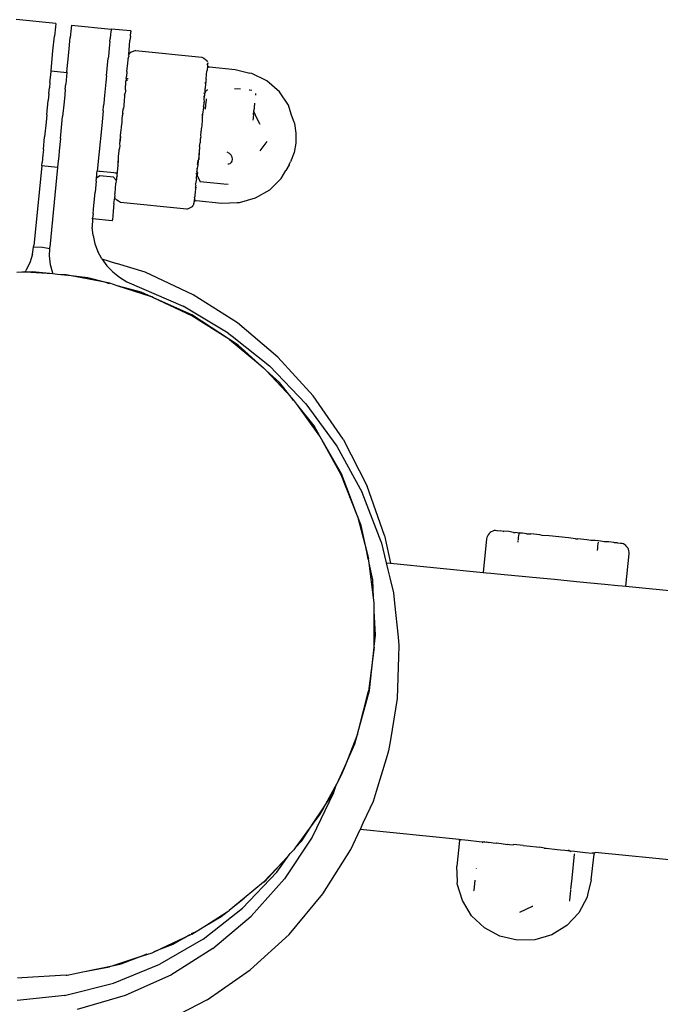
# Model space of a CAD drawing. Units: metres. Extents: x -6.4 to 6.4, y -7.1 to 7.6.
# Drawn here: x -4.1 to -4.1, y 0.1 to 0.2 of the extents above; entities that cross this region are included whole.
import ezdxf

# ---------------------------------------------------------------- set-up
doc = ezdxf.new("R2010")
doc.units = ezdxf.units.M

msp = doc.modelspace()

# ---------------------------------------------------------------- linework, layer by layer
for p, q in [((-4.13938, 0.21768), (-4.14436, 0.21817)), ((-4.13942, 0.21728), (-4.13953, 0.21611)), ((-4.13938, 0.21768), (-4.13942, 0.21728)), ((-4.13742, 0.21708), (-4.13754, 0.21591)), ((-4.13738, 0.21748), (-4.13742, 0.21708)), ((-4.13738, 0.21748), (-4.1324, 0.21699)), ((-4.13972, 0.21423), (-4.13953, 0.21611)), ((-4.13772, 0.21404), (-4.13754, 0.21591)), ((-4.13246, 0.21634), (-4.13252, 0.21578)), ((-4.13244, 0.21659), (-4.13246, 0.21634)), ((-4.13241, 0.21689), (-4.13244, 0.21659)), ((-4.1324, 0.21699), (-4.13241, 0.21689)), ((-4.12991, 0.21675), (-4.1324, 0.21699)), ((-4.12997, 0.2161), (-4.13003, 0.21554)), ((-4.12997, 0.2161), (-4.12992, 0.21663)), ((-4.12991, 0.21675), (-4.12992, 0.21663)), ((-4.13255, 0.21542), (-4.13264, 0.21457)), ((-4.13255, 0.21542), (-4.13252, 0.21578)), ((-4.13014, 0.21434), (-4.13003, 0.21554)), ((-4.13996, 0.21177), (-4.13972, 0.21423)), ((-4.13796, 0.21158), (-4.13772, 0.21404)), ((-4.13274, 0.21355), (-4.13276, 0.21334)), ((-4.13264, 0.21457), (-4.13274, 0.21355)), ((-4.13025, 0.21324), (-4.13019, 0.21354)), ((-4.13021, 0.21368), (-4.1302, 0.21373)), ((-4.13021, 0.21368), (-4.13019, 0.21354)), ((-4.13018, 0.21376), (-4.1302, 0.21373)), ((-4.13016, 0.21381), (-4.13018, 0.21376)), ((-4.13016, 0.21381), (-4.13014, 0.21434)), ((-4.13004, 0.21394), (-4.13016, 0.21381)), ((-4.12986, 0.21406), (-4.13004, 0.21394)), ((-4.12962, 0.21417), (-4.12986, 0.21406)), ((-4.12934, 0.21428), (-4.12962, 0.21417)), ((-4.12934, 0.21428), (-4.12097, 0.21346)), ((-4.12097, 0.21346), (-4.12071, 0.2133)), ((-4.13298, 0.21109), (-4.13276, 0.21334)), ((-4.13041, 0.21166), (-4.13031, 0.21267)), ((-4.13031, 0.21267), (-4.13026, 0.2131)), ((-4.13026, 0.2131), (-4.13025, 0.21324)), ((-4.12071, 0.2133), (-4.1205, 0.21314)), ((-4.1205, 0.21314), (-4.12035, 0.21299)), ((-4.12035, 0.21299), (-4.12026, 0.21284)), ((-4.12028, 0.21226), (-4.12032, 0.21187)), ((-4.12024, 0.2127), (-4.12029, 0.21257)), ((-4.12026, 0.2125), (-4.12029, 0.21257)), ((-4.12024, 0.21233), (-4.12028, 0.21229)), ((-4.12028, 0.21229), (-4.12028, 0.21226)), ((-4.12026, 0.2125), (-4.12027, 0.21241)), ((-4.12027, 0.21241), (-4.12024, 0.21233)), ((-4.12023, 0.21275), (-4.12024, 0.2127)), ((-4.12024, 0.21233), (-4.12021, 0.21228)), ((-4.12021, 0.21228), (-4.12016, 0.21223)), ((-4.12016, 0.21223), (-4.1201, 0.2122)), ((-4.1201, 0.2122), (-4.12003, 0.21223)), ((-4.12003, 0.21223), (-4.11679, 0.21191)), ((-4.14011, 0.21026), (-4.14001, 0.21124)), ((-4.14001, 0.21124), (-4.13997, 0.21168)), ((-4.13997, 0.21168), (-4.13996, 0.21177)), ((-4.13797, 0.21148), (-4.13997, 0.21168)), ((-4.13802, 0.21104), (-4.13811, 0.21006)), ((-4.13797, 0.21148), (-4.13802, 0.21104)), ((-4.13796, 0.21158), (-4.13797, 0.21148)), ((-4.13298, 0.21109), (-4.13306, 0.21028)), ((-4.1305, 0.21075), (-4.13047, 0.21097)), ((-4.13047, 0.21097), (-4.13043, 0.21109)), ((-4.13041, 0.21166), (-4.13044, 0.21136)), ((-4.13044, 0.21129), (-4.13044, 0.21136)), ((-4.13043, 0.21109), (-4.13044, 0.21129)), ((-4.12043, 0.21068), (-4.12038, 0.21125)), ((-4.12038, 0.21125), (-4.12034, 0.2117)), ((-4.12034, 0.2117), (-4.1203, 0.21175)), ((-4.12032, 0.21187), (-4.12032, 0.21181)), ((-4.12032, 0.21181), (-4.1203, 0.21175)), ((-4.11679, 0.21191), (-4.11492, 0.21145)), ((-4.1147, 0.2114), (-4.11492, 0.21145)), ((-4.1128, 0.21045), (-4.1147, 0.2114)), ((-4.14011, 0.21026), (-4.14017, 0.20959)), ((-4.13818, 0.2094), (-4.13811, 0.21006)), ((-4.13306, 0.21028), (-4.13326, 0.2082)), ((-4.13055, 0.20993), (-4.13058, 0.20988)), ((-4.13058, 0.20932), (-4.13058, 0.20988)), ((-4.13057, 0.21003), (-4.13054, 0.21025)), ((-4.13055, 0.20993), (-4.13057, 0.21003)), ((-4.13054, 0.21031), (-4.13053, 0.21042)), ((-4.13054, 0.21025), (-4.13054, 0.21031)), ((-4.1305, 0.21075), (-4.13053, 0.21042)), ((-4.1305, 0.21075), (-4.13047, 0.21074)), ((-4.13032, 0.21048), (-4.13047, 0.21074)), ((-4.13025, 0.21072), (-4.13047, 0.21074)), ((-4.12053, 0.21012), (-4.12055, 0.20948)), ((-4.12047, 0.21031), (-4.12053, 0.21028)), ((-4.12047, 0.21031), (-4.12053, 0.21012)), ((-4.12053, 0.21012), (-4.12053, 0.21028)), ((-4.12046, 0.21045), (-4.12047, 0.21031)), ((-4.12044, 0.21064), (-4.12046, 0.21045)), ((-4.12044, 0.21064), (-4.12043, 0.21068)), ((-4.11122, 0.20908), (-4.1128, 0.21045)), ((-4.14024, 0.20888), (-4.14033, 0.208)), ((-4.14024, 0.20888), (-4.14017, 0.20959)), ((-4.13825, 0.20869), (-4.13833, 0.2078)), ((-4.13818, 0.2094), (-4.13825, 0.20869)), ((-4.1307, 0.20867), (-4.13078, 0.2078)), ((-4.1307, 0.20867), (-4.13065, 0.20889)), ((-4.13061, 0.20918), (-4.13065, 0.20889)), ((-4.13058, 0.20932), (-4.13061, 0.20918)), ((-4.12066, 0.20888), (-4.12072, 0.20889)), ((-4.1207, 0.20851), (-4.12061, 0.20863)), ((-4.12069, 0.20844), (-4.1207, 0.20851)), ((-4.12069, 0.20844), (-4.12066, 0.20837)), ((-4.12066, 0.20888), (-4.12061, 0.20888)), ((-4.1206, 0.20896), (-4.12062, 0.20892)), ((-4.12062, 0.20892), (-4.12061, 0.20888)), ((-4.12061, 0.20863), (-4.12061, 0.20888)), ((-4.1206, 0.20896), (-4.12057, 0.20902)), ((-4.12058, 0.20908), (-4.12057, 0.20928)), ((-4.12058, 0.20908), (-4.12056, 0.20904)), ((-4.12057, 0.20928), (-4.12055, 0.20948)), ((-4.12056, 0.20904), (-4.12057, 0.20902)), ((-4.12057, 0.20902), (-4.12053, 0.20901)), ((-4.12053, 0.20901), (-4.12052, 0.20908)), ((-4.12052, 0.20908), (-4.12046, 0.20916)), ((-4.12046, 0.20916), (-4.12039, 0.20926)), ((-4.12039, 0.20926), (-4.12032, 0.20928)), ((-4.12031, 0.20937), (-4.12032, 0.20928)), ((-4.11613, 0.2094), (-4.11686, 0.20947)), ((-4.11497, 0.20929), (-4.11504, 0.20929)), ((-4.11467, 0.20926), (-4.11497, 0.20929)), ((-4.11423, 0.20877), (-4.11424, 0.20865)), ((-4.11422, 0.20887), (-4.11423, 0.20877)), ((-4.11008, 0.20739), (-4.11122, 0.20908)), ((-4.14051, 0.20618), (-4.14033, 0.208)), ((-4.13833, 0.2078), (-4.13851, 0.20598)), ((-4.13341, 0.2067), (-4.13335, 0.20727)), ((-4.13328, 0.20805), (-4.13335, 0.20731)), ((-4.13335, 0.20727), (-4.13335, 0.20731)), ((-4.13326, 0.2082), (-4.13328, 0.20805)), ((-4.1308, 0.20724), (-4.13086, 0.20707)), ((-4.13079, 0.20752), (-4.1308, 0.20724)), ((-4.13078, 0.2078), (-4.13079, 0.20752)), ((-4.12078, 0.20717), (-4.12077, 0.20723)), ((-4.12078, 0.20717), (-4.12078, 0.20714)), ((-4.12073, 0.20768), (-4.12077, 0.20723)), ((-4.12074, 0.20771), (-4.1207, 0.20776)), ((-4.12073, 0.20768), (-4.12074, 0.20771)), ((-4.12072, 0.20834), (-4.12066, 0.20837)), ((-4.12072, 0.20834), (-4.12071, 0.20821)), ((-4.12071, 0.20821), (-4.1207, 0.20776)), ((-4.1205, 0.20742), (-4.12053, 0.20714)), ((-4.12044, 0.20804), (-4.1205, 0.20742)), ((-4.12043, 0.2082), (-4.12044, 0.20804)), ((-4.11434, 0.20766), (-4.11439, 0.20711)), ((-4.10972, 0.20628), (-4.11008, 0.20739)), ((-4.14051, 0.20618), (-4.1406, 0.20524)), ((-4.1386, 0.20504), (-4.13851, 0.20598)), ((-4.13341, 0.2067), (-4.13359, 0.20483)), ((-4.13099, 0.20574), (-4.13096, 0.20598)), ((-4.13096, 0.20598), (-4.13092, 0.20641)), ((-4.13096, 0.20598), (-4.13092, 0.20617)), ((-4.13092, 0.20645), (-4.13087, 0.20689)), ((-4.13092, 0.20641), (-4.13092, 0.20645)), ((-4.1309, 0.20638), (-4.13092, 0.20641)), ((-4.13092, 0.20617), (-4.1309, 0.20638)), ((-4.13086, 0.20702), (-4.13087, 0.20689)), ((-4.13086, 0.20702), (-4.13086, 0.20707)), ((-4.1209, 0.20627), (-4.12092, 0.20589)), ((-4.12091, 0.20584), (-4.1209, 0.20591)), ((-4.12077, 0.20711), (-4.1209, 0.20627)), ((-4.1209, 0.20591), (-4.1209, 0.20627)), ((-4.12078, 0.20714), (-4.12077, 0.20711)), ((-4.12054, 0.20702), (-4.12056, 0.20689)), ((-4.12054, 0.20702), (-4.12053, 0.20714)), ((-4.11448, 0.20618), (-4.11452, 0.20586)), ((-4.11448, 0.20618), (-4.11446, 0.20643)), ((-4.11444, 0.2066), (-4.11446, 0.20643)), ((-4.11444, 0.2066), (-4.11441, 0.2069)), ((-4.11422, 0.20614), (-4.11444, 0.2066)), ((-4.11439, 0.20711), (-4.11441, 0.2069)), ((-4.11418, 0.20607), (-4.11422, 0.20614)), ((-4.11371, 0.2051), (-4.11418, 0.20607)), ((-4.10944, 0.20548), (-4.10972, 0.20628)), ((-4.1406, 0.20524), (-4.14078, 0.20342)), ((-4.13878, 0.20322), (-4.1386, 0.20504)), ((-4.13359, 0.20483), (-4.13395, 0.20114)), ((-4.1311, 0.20458), (-4.13109, 0.20467)), ((-4.13109, 0.20467), (-4.13103, 0.20525)), ((-4.13103, 0.20525), (-4.13099, 0.20574)), ((-4.12097, 0.20492), (-4.12104, 0.20448)), ((-4.12095, 0.20543), (-4.12097, 0.20492)), ((-4.12093, 0.20577), (-4.12095, 0.20543)), ((-4.12091, 0.20584), (-4.12093, 0.20577)), ((-4.12092, 0.20589), (-4.12091, 0.20584)), ((-4.11453, 0.20575), (-4.11455, 0.20549)), ((-4.11452, 0.20586), (-4.11453, 0.20575)), ((-4.11366, 0.20506), (-4.11371, 0.2051)), ((-4.11367, 0.20502), (-4.11366, 0.20506)), ((-4.11363, 0.205), (-4.11367, 0.20502)), ((-4.10944, 0.20543), (-4.10944, 0.20548)), ((-4.10944, 0.20543), (-4.10932, 0.20509)), ((-4.10932, 0.20509), (-4.10913, 0.20387)), ((-4.13128, 0.20271), (-4.1312, 0.20359)), ((-4.1312, 0.20359), (-4.13113, 0.20431)), ((-4.13119, 0.20338), (-4.1312, 0.20359)), ((-4.13113, 0.20431), (-4.1311, 0.20454)), ((-4.1311, 0.20454), (-4.1311, 0.20458)), ((-4.12109, 0.20405), (-4.12113, 0.20356)), ((-4.12113, 0.20356), (-4.12112, 0.20339)), ((-4.12109, 0.20405), (-4.12104, 0.20421)), ((-4.12104, 0.20421), (-4.12104, 0.20448)), ((-4.10913, 0.20387), (-4.10915, 0.20263)), ((-4.14093, 0.20182), (-4.14078, 0.20342)), ((-4.13878, 0.20322), (-4.13894, 0.20163)), ((-4.13132, 0.20204), (-4.13128, 0.20233)), ((-4.1313, 0.20255), (-4.13129, 0.20268)), ((-4.1313, 0.20249), (-4.1313, 0.20255)), ((-4.13128, 0.20233), (-4.1313, 0.20249)), ((-4.13129, 0.20268), (-4.13128, 0.20271)), ((-4.13128, 0.20271), (-4.13119, 0.20338)), ((-4.12127, 0.20218), (-4.12119, 0.20267)), ((-4.12118, 0.20311), (-4.12119, 0.20267)), ((-4.12112, 0.20339), (-4.12118, 0.20311)), ((-4.11281, 0.20282), (-4.11367, 0.20163)), ((-4.10915, 0.20263), (-4.10937, 0.20142)), ((-4.141, 0.20116), (-4.14109, 0.20018)), ((-4.14093, 0.20182), (-4.141, 0.20116)), ((-4.139, 0.20096), (-4.1391, 0.19999)), ((-4.13894, 0.20163), (-4.139, 0.20096)), ((-4.13395, 0.20114), (-4.13416, 0.19907)), ((-4.13146, 0.20089), (-4.13142, 0.20136)), ((-4.13142, 0.20136), (-4.1314, 0.20156)), ((-4.1314, 0.20156), (-4.13138, 0.20177)), ((-4.13138, 0.20177), (-4.13132, 0.20204)), ((-4.12132, 0.2017), (-4.1214, 0.20051)), ((-4.12132, 0.2017), (-4.12138, 0.20053)), ((-4.12132, 0.2017), (-4.12136, 0.20052)), ((-4.12131, 0.20176), (-4.12132, 0.2017)), ((-4.12127, 0.20181), (-4.12131, 0.20176)), ((-4.12127, 0.20218), (-4.12127, 0.20181)), ((-4.11751, 0.20132), (-4.11781, 0.20149)), ((-4.11729, 0.20109), (-4.11751, 0.20132)), ((-4.11717, 0.20083), (-4.11729, 0.20109)), ((-4.10937, 0.20142), (-4.1098, 0.20025)), ((-4.14114, 0.19975), (-4.14212, 0.18971)), ((-4.14114, 0.19975), (-4.14109, 0.20018)), ((-4.13914, 0.19955), (-4.14114, 0.19975)), ((-4.1391, 0.19999), (-4.13914, 0.19955)), ((-4.13157, 0.19984), (-4.13165, 0.19897)), ((-4.13157, 0.19984), (-4.13153, 0.19991)), ((-4.13153, 0.20023), (-4.13149, 0.20065)), ((-4.1315, 0.20015), (-4.13153, 0.20023)), ((-4.13153, 0.19991), (-4.1315, 0.20015)), ((-4.1315, 0.20015), (-4.13148, 0.20023)), ((-4.13149, 0.20065), (-4.13146, 0.20089)), ((-4.13148, 0.20023), (-4.13149, 0.20065)), ((-4.12147, 0.19983), (-4.12158, 0.19947)), ((-4.12154, 0.19994), (-4.12145, 0.20038)), ((-4.12154, 0.19994), (-4.12149, 0.19986)), ((-4.12145, 0.20038), (-4.12149, 0.19994)), ((-4.12149, 0.19994), (-4.12149, 0.19986)), ((-4.12149, 0.19986), (-4.12147, 0.19983)), ((-4.12145, 0.20038), (-4.12141, 0.20041)), ((-4.1214, 0.20051), (-4.12144, 0.20046)), ((-4.12141, 0.20041), (-4.12144, 0.20046)), ((-4.12138, 0.20053), (-4.12143, 0.20048)), ((-4.12143, 0.20044), (-4.12143, 0.20048)), ((-4.12141, 0.20041), (-4.12143, 0.20044)), ((-4.1214, 0.20051), (-4.12136, 0.20052)), ((-4.11772, 0.19999), (-4.11757, 0.19999)), ((-4.11757, 0.19999), (-4.11741, 0.20005)), ((-4.11741, 0.20005), (-4.11727, 0.20017)), ((-4.11727, 0.20017), (-4.11724, 0.20023)), ((-4.11724, 0.20023), (-4.11717, 0.20035)), ((-4.11713, 0.20058), (-4.11717, 0.20083)), ((-4.11717, 0.20035), (-4.11713, 0.20058)), ((-4.10999, 0.19989), (-4.11042, 0.19917)), ((-4.10997, 0.19994), (-4.10999, 0.19989)), ((-4.10997, 0.19994), (-4.1098, 0.20025)), ((-4.13914, 0.19955), (-4.14013, 0.18951)), ((-4.13424, 0.19825), (-4.13421, 0.19852)), ((-4.13381, 0.19851), (-4.13424, 0.19822)), ((-4.13421, 0.19852), (-4.13418, 0.19885)), ((-4.13418, 0.19885), (-4.13416, 0.19907)), ((-4.13391, 0.19904), (-4.13416, 0.19907)), ((-4.13376, 0.19903), (-4.13391, 0.19904)), ((-4.13211, 0.19834), (-4.13381, 0.19851)), ((-4.13206, 0.19886), (-4.13376, 0.19903)), ((-4.13191, 0.19884), (-4.13206, 0.19886)), ((-4.13164, 0.19882), (-4.13191, 0.19884)), ((-4.13166, 0.19848), (-4.13172, 0.19828)), ((-4.13168, 0.19871), (-4.13169, 0.1986)), ((-4.13169, 0.1986), (-4.13166, 0.19848)), ((-4.13164, 0.19882), (-4.13168, 0.19871)), ((-4.13165, 0.19897), (-4.13164, 0.19882)), ((-4.12166, 0.19874), (-4.12175, 0.19875)), ((-4.12166, 0.19874), (-4.12163, 0.19869)), ((-4.12165, 0.19834), (-4.12162, 0.19853)), ((-4.12163, 0.19869), (-4.12161, 0.19873)), ((-4.12163, 0.19869), (-4.12161, 0.19864)), ((-4.1216, 0.19918), (-4.12162, 0.19911)), ((-4.12162, 0.19911), (-4.1216, 0.19908)), ((-4.12162, 0.19853), (-4.12159, 0.19856)), ((-4.12161, 0.19873), (-4.12155, 0.19897)), ((-4.12161, 0.19864), (-4.12155, 0.19859)), ((-4.12159, 0.19859), (-4.12161, 0.19864)), ((-4.12158, 0.19941), (-4.1216, 0.19928)), ((-4.1216, 0.19928), (-4.12156, 0.19924)), ((-4.12156, 0.19924), (-4.1216, 0.19918)), ((-4.12155, 0.19897), (-4.1216, 0.19908)), ((-4.12159, 0.19856), (-4.12155, 0.19859)), ((-4.12159, 0.19856), (-4.12159, 0.19859)), ((-4.12158, 0.19941), (-4.12158, 0.19947)), ((-4.12155, 0.19897), (-4.12152, 0.1989)), ((-4.12152, 0.1989), (-4.12155, 0.19859)), ((-4.12155, 0.19859), (-4.12155, 0.19852)), ((-4.12155, 0.19852), (-4.12151, 0.19842)), ((-4.11098, 0.19815), (-4.11042, 0.19917)), ((-4.13428, 0.19783), (-4.13442, 0.19643)), ((-4.13428, 0.19783), (-4.13424, 0.19822)), ((-4.13424, 0.19822), (-4.13424, 0.19825)), ((-4.13211, 0.19834), (-4.13175, 0.19797)), ((-4.13185, 0.19689), (-4.13179, 0.19759)), ((-4.13175, 0.19792), (-4.13179, 0.19759)), ((-4.13175, 0.19797), (-4.13174, 0.19801)), ((-4.13175, 0.19792), (-4.13175, 0.19797)), ((-4.13172, 0.19821), (-4.13174, 0.19801)), ((-4.13172, 0.19828), (-4.13172, 0.19821)), ((-4.12167, 0.19813), (-4.12176, 0.1975)), ((-4.12175, 0.1973), (-4.12176, 0.1975)), ((-4.12175, 0.1973), (-4.12176, 0.19717)), ((-4.12167, 0.19813), (-4.12165, 0.19834)), ((-4.12151, 0.19842), (-4.12146, 0.19831)), ((-4.12146, 0.19831), (-4.1214, 0.19827)), ((-4.12141, 0.1982), (-4.1214, 0.19827)), ((-4.12141, 0.1982), (-4.1212, 0.19773)), ((-4.11821, 0.19744), (-4.1212, 0.19773)), ((-4.11768, 0.19739), (-4.11821, 0.19744)), ((-4.11098, 0.19815), (-4.11244, 0.19671)), ((-4.13463, 0.19428), (-4.13442, 0.19643)), ((-4.13195, 0.19589), (-4.1319, 0.19602)), ((-4.13192, 0.19618), (-4.13191, 0.19633)), ((-4.1319, 0.19602), (-4.13192, 0.19618)), ((-4.13191, 0.19633), (-4.13185, 0.19689)), ((-4.12186, 0.19616), (-4.12188, 0.19592)), ((-4.12184, 0.19636), (-4.12186, 0.19616)), ((-4.12178, 0.19693), (-4.12184, 0.19636)), ((-4.12176, 0.19717), (-4.12178, 0.19698)), ((-4.12178, 0.19693), (-4.12175, 0.19698)), ((-4.12178, 0.19693), (-4.12178, 0.19698)), ((-4.12176, 0.19717), (-4.12175, 0.19698)), ((-4.1217, 0.19701), (-4.12176, 0.19717)), ((-4.12175, 0.19698), (-4.1217, 0.19701)), ((-4.11244, 0.19671), (-4.11425, 0.19567)), ((-4.13204, 0.19499), (-4.13213, 0.19403)), ((-4.13204, 0.19499), (-4.13193, 0.19575)), ((-4.13196, 0.19584), (-4.13195, 0.19589)), ((-4.13194, 0.1958), (-4.13196, 0.19584)), ((-4.13193, 0.19575), (-4.13194, 0.1958)), ((-4.13184, 0.1956), (-4.13193, 0.19575)), ((-4.13169, 0.19545), (-4.13184, 0.1956)), ((-4.13148, 0.19529), (-4.13169, 0.19545)), ((-4.13122, 0.19513), (-4.13148, 0.19529)), ((-4.12285, 0.19431), (-4.13122, 0.19513)), ((-4.12215, 0.19465), (-4.12203, 0.19478)), ((-4.12196, 0.19511), (-4.122, 0.19505)), ((-4.12198, 0.19491), (-4.122, 0.19505)), ((-4.12199, 0.19486), (-4.12198, 0.19491)), ((-4.12196, 0.19511), (-4.12194, 0.19522)), ((-4.1219, 0.19574), (-4.12194, 0.19535)), ((-4.12194, 0.19535), (-4.12194, 0.19532)), ((-4.12194, 0.19532), (-4.12191, 0.19528)), ((-4.12194, 0.19522), (-4.12191, 0.19528)), ((-4.12191, 0.19528), (-4.12187, 0.19532)), ((-4.1219, 0.19574), (-4.12189, 0.1958)), ((-4.1219, 0.19574), (-4.12187, 0.19532)), ((-4.12189, 0.1958), (-4.12186, 0.19586)), ((-4.12188, 0.19592), (-4.12186, 0.19586)), ((-4.12187, 0.19532), (-4.12181, 0.19536)), ((-4.12181, 0.19536), (-4.12175, 0.19538)), ((-4.12175, 0.19538), (-4.12169, 0.19533)), ((-4.11845, 0.19502), (-4.12169, 0.19533)), ((-4.11652, 0.19511), (-4.11845, 0.19502)), ((-4.1163, 0.19511), (-4.11652, 0.19511)), ((-4.11425, 0.19567), (-4.1163, 0.19511)), ((-4.13468, 0.19371), (-4.13473, 0.19318)), ((-4.13468, 0.19371), (-4.13463, 0.19428)), ((-4.13213, 0.19403), (-4.13219, 0.19347)), ((-4.12285, 0.19431), (-4.12257, 0.19442)), ((-4.12257, 0.19442), (-4.12233, 0.19453)), ((-4.12233, 0.19453), (-4.12215, 0.19465)), ((-4.13475, 0.19306), (-4.13478, 0.19202)), ((-4.13475, 0.19306), (-4.13473, 0.19318)), ((-4.13225, 0.19282), (-4.13475, 0.19306)), ((-4.13225, 0.19282), (-4.13224, 0.19294)), ((-4.13219, 0.19347), (-4.13224, 0.19294)), ((-4.13468, 0.19098), (-4.13478, 0.19202)), ((-4.13468, 0.19098), (-4.13444, 0.18995)), ((-4.13444, 0.18995), (-4.13406, 0.18896)), ((-4.14231, 0.18861), (-4.14264, 0.18755)), ((-4.14231, 0.18861), (-4.14217, 0.18949)), ((-4.14217, 0.18949), (-4.14212, 0.18971)), ((-4.14104, 0.18945), (-4.14217, 0.18949)), ((-4.14013, 0.18929), (-4.14104, 0.18945)), ((-4.14016, 0.1884), (-4.14013, 0.18929)), ((-4.14013, 0.18929), (-4.14013, 0.18951)), ((-4.13356, 0.18803), (-4.13406, 0.18896)), ((-4.14264, 0.18755), (-4.14312, 0.18655)), ((-4.14004, 0.18729), (-4.14016, 0.1884)), ((-4.13356, 0.18803), (-4.13294, 0.18716)), ((-4.13356, 0.18803), (-4.13172, 0.18746)), ((-4.12812, 0.18634), (-4.13172, 0.18746)), ((-4.14363, 0.18636), (-4.14427, 0.18632)), ((-4.14355, 0.18636), (-4.14363, 0.18636)), ((-4.14323, 0.18637), (-4.14355, 0.18636)), ((-4.14323, 0.18637), (-4.14312, 0.18655)), ((-4.14229, 0.18642), (-4.14323, 0.18637)), ((-4.13973, 0.18614), (-4.14323, 0.18637)), ((-4.13973, 0.18614), (-4.14229, 0.18642)), ((-4.13976, 0.18622), (-4.14004, 0.18729)), ((-4.13973, 0.18614), (-4.13976, 0.18622)), ((-4.13917, 0.18608), (-4.13973, 0.18614)), ((-4.13744, 0.18589), (-4.13917, 0.18608)), ((-4.13806, 0.18601), (-4.13917, 0.18608)), ((-4.13294, 0.18716), (-4.1322, 0.18639)), ((-4.1322, 0.18639), (-4.13136, 0.18571)), ((-4.12206, 0.18352), (-4.12812, 0.18634)), ((-4.13744, 0.18589), (-4.13806, 0.18601)), ((-4.1332, 0.18508), (-4.13744, 0.18589)), ((-4.13535, 0.18566), (-4.13744, 0.18589)), ((-4.1332, 0.18508), (-4.13535, 0.18566)), ((-4.13259, 0.18491), (-4.1332, 0.18508)), ((-4.13258, 0.18496), (-4.1332, 0.18508)), ((-4.13163, 0.18465), (-4.13258, 0.18496)), ((-4.13136, 0.18571), (-4.13044, 0.18516)), ((-4.13044, 0.18516), (-4.12333, 0.18208)), ((-4.12861, 0.18383), (-4.13163, 0.18465)), ((-4.12731, 0.18325), (-4.13163, 0.18465)), ((-4.12731, 0.18325), (-4.12861, 0.18383)), ((-4.12727, 0.18324), (-4.12731, 0.18325)), ((-4.12705, 0.18313), (-4.12727, 0.18324)), ((-4.12224, 0.18097), (-4.12705, 0.18313)), ((-4.12222, 0.18086), (-4.12705, 0.18313)), ((-4.11649, 0.17996), (-4.12206, 0.18352)), ((-4.11768, 0.17869), (-4.12333, 0.18208)), ((-4.11751, 0.17787), (-4.12224, 0.18097)), ((-4.11751, 0.17787), (-4.12222, 0.18086)), ((-4.11142, 0.17567), (-4.11649, 0.17996)), ((-4.11768, 0.17869), (-4.11765, 0.17867)), ((-4.11765, 0.17867), (-4.11717, 0.17828)), ((-4.1164, 0.17715), (-4.11751, 0.17787)), ((-4.11751, 0.17787), (-4.11386, 0.17485)), ((-4.11717, 0.17828), (-4.11247, 0.17454)), ((-4.11386, 0.17485), (-4.1164, 0.17715)), ((-4.10696, 0.17077), (-4.11142, 0.17567)), ((-4.11386, 0.17485), (-4.11321, 0.17431)), ((-4.11321, 0.17431), (-4.11288, 0.17396)), ((-4.11122, 0.17246), (-4.11288, 0.17396)), ((-4.11288, 0.17396), (-4.10975, 0.17062)), ((-4.10789, 0.16977), (-4.11247, 0.17454)), ((-4.10975, 0.17062), (-4.11122, 0.17246)), ((-4.10942, 0.17021), (-4.10975, 0.17062)), ((-4.10975, 0.17062), (-4.10939, 0.17024)), ((-4.1089, 0.16957), (-4.10939, 0.17024)), ((-4.1032, 0.16534), (-4.10696, 0.17077)), ((-4.10685, 0.16701), (-4.1089, 0.16957)), ((-4.10611, 0.16572), (-4.1089, 0.16957)), ((-4.10789, 0.16977), (-4.10397, 0.16443)), ((-4.10611, 0.16572), (-4.10685, 0.16701)), ((-4.10342, 0.16083), (-4.10611, 0.16572)), ((-4.10338, 0.16096), (-4.10611, 0.16572)), ((-4.1032, 0.16534), (-4.10017, 0.1594)), ((-4.10397, 0.16443), (-4.10078, 0.15859)), ((-4.10136, 0.15564), (-4.10342, 0.16083)), ((-4.10237, 0.1583), (-4.10338, 0.16096)), ((-4.09797, 0.15317), (-4.10017, 0.1594)), ((-4.10136, 0.15564), (-4.10237, 0.1583)), ((-4.0984, 0.15241), (-4.10078, 0.15859)), ((-4.10136, 0.15564), (-4.10021, 0.15114)), ((-4.1009, 0.15443), (-4.10136, 0.15564)), ((-4.10021, 0.15114), (-4.1009, 0.15443)), ((-4.08399, 0.15382), (-4.08418, 0.1538)), ((-4.08384, 0.15378), (-4.08399, 0.15382)), ((-4.0838, 0.15382), (-4.08384, 0.15378)), ((-4.0838, 0.15382), (-4.08342, 0.15378)), ((-4.09797, 0.15317), (-4.09723, 0.14969)), ((-4.08512, 0.15275), (-4.08556, 0.14854)), ((-4.08509, 0.15293), (-4.08512, 0.15275)), ((-4.08503, 0.15311), (-4.08509, 0.15293)), ((-4.08494, 0.15328), (-4.08503, 0.15311)), ((-4.08482, 0.15343), (-4.08494, 0.15328)), ((-4.08469, 0.15356), (-4.08482, 0.15343)), ((-4.08453, 0.15366), (-4.08469, 0.15356)), ((-4.08436, 0.15375), (-4.08453, 0.15366)), ((-4.08418, 0.1538), (-4.08436, 0.15375)), ((-4.08304, 0.1537), (-4.08342, 0.15378)), ((-4.08304, 0.1537), (-4.08296, 0.15373)), ((-4.08232, 0.15367), (-4.08296, 0.15373)), ((-4.08175, 0.15357), (-4.08232, 0.15367)), ((-4.08175, 0.15357), (-4.08153, 0.15358)), ((-4.08103, 0.15349), (-4.08153, 0.15358)), ((-4.08112, 0.15265), (-4.08109, 0.15294)), ((-4.08109, 0.15294), (-4.08106, 0.15318)), ((-4.08106, 0.15318), (-4.08104, 0.15337)), ((-4.08104, 0.15337), (-4.08103, 0.15349)), ((-4.0806, 0.15349), (-4.08103, 0.15353)), ((-4.08103, 0.15349), (-4.08103, 0.15353)), ((-4.0806, 0.15349), (-4.08103, 0.15349)), ((-4.08008, 0.15339), (-4.0806, 0.15349)), ((-4.08008, 0.15339), (-4.07956, 0.15338)), ((-4.07843, 0.15326), (-4.07956, 0.15338)), ((-4.07813, 0.15319), (-4.07843, 0.15326)), ((-4.07725, 0.15314), (-4.07813, 0.15319)), ((-4.07603, 0.15302), (-4.07725, 0.15314)), ((-4.07482, 0.15289), (-4.07603, 0.15302)), ((-4.07394, 0.15276), (-4.07482, 0.15289)), ((-4.07394, 0.15276), (-4.07363, 0.15277)), ((-4.0725, 0.15265), (-4.07363, 0.15277)), ((-4.07199, 0.15256), (-4.0725, 0.15265)), ((-4.0984, 0.15241), (-4.09776, 0.14974)), ((-4.08115, 0.15234), (-4.08113, 0.15256)), ((-4.07146, 0.15254), (-4.07199, 0.15256)), ((-4.07104, 0.1525), (-4.07146, 0.15254)), ((-4.07116, 0.1513), (-4.07113, 0.15161)), ((-4.07113, 0.15161), (-4.0711, 0.1519)), ((-4.0711, 0.1519), (-4.07107, 0.15215)), ((-4.07107, 0.15215), (-4.07105, 0.15234)), ((-4.07104, 0.15246), (-4.07104, 0.1525)), ((-4.07054, 0.15245), (-4.07104, 0.1525)), ((-4.07032, 0.15239), (-4.07054, 0.15245)), ((-4.06974, 0.15237), (-4.07032, 0.15239)), ((-4.06911, 0.1523), (-4.06974, 0.15237)), ((-4.06904, 0.15225), (-4.06911, 0.1523)), ((-4.06864, 0.15225), (-4.06904, 0.15225)), ((-4.06864, 0.15225), (-4.06826, 0.15221)), ((-4.06823, 0.15217), (-4.06826, 0.15221)), ((-4.06807, 0.15218), (-4.06823, 0.15217)), ((-4.0679, 0.15212), (-4.06807, 0.15218)), ((-4.06773, 0.15203), (-4.0679, 0.15212)), ((-4.06758, 0.15191), (-4.06773, 0.15203)), ((-4.06745, 0.15178), (-4.06758, 0.15191)), ((-4.06734, 0.15162), (-4.06745, 0.15178)), ((-4.06726, 0.15145), (-4.06734, 0.15162)), ((-4.06721, 0.15127), (-4.06726, 0.15145)), ((-4.10002, 0.15022), (-4.10021, 0.15114)), ((-4.10021, 0.15114), (-4.09998, 0.15023)), ((-4.09991, 0.14971), (-4.09998, 0.15023)), ((-4.06761, 0.14679), (-4.06719, 0.15089)), ((-4.06718, 0.15108), (-4.06721, 0.15127)), ((-4.06719, 0.15089), (-4.06718, 0.15108)), ((-4.09947, 0.14759), (-4.09991, 0.14971)), ((-4.09936, 0.14532), (-4.09991, 0.14971)), ((-4.09776, 0.14974), (-4.09723, 0.14969)), ((-4.09776, 0.14974), (-4.09755, 0.14888)), ((-4.09755, 0.14888), (-4.0973, 0.14784)), ((-4.09723, 0.14969), (-4.08556, 0.14854)), ((-4.0973, 0.14784), (-4.09685, 0.14596)), ((-4.08556, 0.14854), (-4.08512, 0.1485)), ((-4.08512, 0.1485), (-4.08458, 0.14845)), ((-4.08458, 0.14845), (-4.08293, 0.14829)), ((-4.08293, 0.14829), (-4.08066, 0.14806)), ((-4.08066, 0.14806), (-4.07936, 0.14794)), ((-4.07936, 0.14794), (-4.07658, 0.14767)), ((-4.07658, 0.14767), (-4.07381, 0.14739)), ((-4.09936, 0.14532), (-4.09947, 0.14759)), ((-4.07381, 0.14739), (-4.07251, 0.14727)), ((-4.07251, 0.14727), (-4.07024, 0.14704)), ((-4.07024, 0.14704), (-4.06859, 0.14688)), ((-4.06859, 0.14688), (-4.06805, 0.14683)), ((-4.06805, 0.14683), (-4.06761, 0.14679)), ((-4.06761, 0.14679), (-2.99655, 0.04177)), ((-4.09928, 0.14469), (-4.09936, 0.14532)), ((-4.09685, 0.14596), (-4.09672, 0.14468)), ((-4.09928, 0.1437), (-4.09928, 0.14469)), ((-4.09672, 0.14468), (-4.09628, 0.14037)), ((-4.09913, 0.14062), (-4.09928, 0.1437)), ((-4.09928, 0.13922), (-4.09928, 0.1437)), ((-4.09928, 0.13922), (-4.09913, 0.14062)), ((-4.09628, 0.14037), (-4.09617, 0.13932)), ((-4.09929, 0.13911), (-4.09998, 0.13357)), ((-4.09988, 0.13368), (-4.09929, 0.13911)), ((-4.09929, 0.13911), (-4.09928, 0.13922)), ((-4.09617, 0.13932), (-4.09621, 0.13792)), ((-4.09621, 0.13792), (-4.09638, 0.13264)), ((-4.10121, 0.12877), (-4.09988, 0.13368)), ((-4.10121, 0.12877), (-4.09998, 0.13357)), ((-4.09638, 0.13264), (-4.09724, 0.12746)), ((-4.10138, 0.12817), (-4.10295, 0.12419)), ((-4.10171, 0.12694), (-4.10138, 0.12817)), ((-4.10138, 0.12817), (-4.10121, 0.12877)), ((-4.10295, 0.12419), (-4.10171, 0.12694)), ((-4.09724, 0.12746), (-4.09747, 0.12605)), ((-4.09747, 0.12605), (-4.09778, 0.12505)), ((-4.10379, 0.12231), (-4.10295, 0.12419)), ((-4.10295, 0.12419), (-4.10343, 0.12298)), ((-4.09778, 0.12505), (-4.09905, 0.12092)), ((-4.10343, 0.12298), (-4.10379, 0.12231)), ((-4.10379, 0.12231), (-4.10568, 0.11888)), ((-4.10458, 0.12057), (-4.1041, 0.12162)), ((-4.10434, 0.12087), (-4.1041, 0.12162)), ((-4.1041, 0.12162), (-4.10379, 0.12231)), ((-4.10439, 0.12078), (-4.10709, 0.11517)), ((-4.10568, 0.11888), (-4.10458, 0.12057)), ((-4.10439, 0.12078), (-4.10434, 0.12087)), ((-4.09905, 0.12092), (-4.09942, 0.11969)), ((-4.09942, 0.11969), (-4.10023, 0.11793)), ((-4.10695, 0.11694), (-4.10568, 0.11888)), ((-4.10612, 0.11808), (-4.10695, 0.11694)), ((-4.10568, 0.11888), (-4.10612, 0.11808)), ((-4.10023, 0.11793), (-4.10069, 0.11695)), ((-4.10695, 0.11694), (-4.10921, 0.11383)), ((-4.1084, 0.11472), (-4.10695, 0.11694)), ((-4.10069, 0.11695), (-4.10106, 0.11614)), ((-4.10221, 0.11363), (-4.10106, 0.11614)), ((-4.08856, 0.11489), (-4.10106, 0.11614)), ((-4.10709, 0.11517), (-4.11058, 0.10994)), ((-4.10921, 0.11383), (-4.1084, 0.11472)), ((-4.08854, 0.11478), (-4.08888, 0.11154)), ((-4.08855, 0.11486), (-4.08856, 0.11489)), ((-4.08856, 0.11489), (-4.08827, 0.11488)), ((-4.08854, 0.11482), (-4.08855, 0.11486)), ((-4.08854, 0.11478), (-4.08854, 0.11482)), ((-4.08844, 0.11477), (-4.08854, 0.11478)), ((-4.08827, 0.11488), (-4.08743, 0.11479)), ((-4.08743, 0.11479), (-4.08607, 0.11465)), ((-4.08607, 0.11465), (-4.08545, 0.11458)), ((-4.08556, 0.11454), (-4.08567, 0.11448)), ((-4.08545, 0.11458), (-4.08556, 0.11454)), ((-4.0854, 0.11461), (-4.08545, 0.11458)), ((-4.0854, 0.11461), (-4.08518, 0.11456)), ((-4.08513, 0.11458), (-4.08518, 0.11456)), ((-4.08513, 0.11458), (-4.08486, 0.11452)), ((-4.08486, 0.11452), (-4.08481, 0.11455)), ((-4.08481, 0.11455), (-4.08431, 0.11447)), ((-4.08431, 0.11447), (-4.08387, 0.11442)), ((-4.08382, 0.11445), (-4.08387, 0.11442)), ((-4.08382, 0.11445), (-4.08251, 0.11428)), ((-4.08251, 0.11428), (-4.08247, 0.11432)), ((-4.08247, 0.11432), (-4.08226, 0.11426)), ((-4.08226, 0.11426), (-4.08172, 0.1142)), ((-4.0817, 0.11424), (-4.08172, 0.1142)), ((-4.08052, 0.11413), (-4.0817, 0.11424)), ((-4.08052, 0.11413), (-4.08006, 0.11408)), ((-4.11154, 0.11078), (-4.10997, 0.11296)), ((-4.11076, 0.11212), (-4.10997, 0.11296)), ((-4.10997, 0.11296), (-4.10986, 0.11311)), ((-4.1094, 0.11357), (-4.10986, 0.11311)), ((-4.10921, 0.11383), (-4.1094, 0.11357)), ((-4.10575, 0.10803), (-4.10221, 0.11363)), ((-4.08006, 0.11408), (-4.07842, 0.11392)), ((-4.07786, 0.1138), (-4.07842, 0.11392)), ((-4.07786, 0.1138), (-4.07762, 0.11378)), ((-4.07762, 0.11378), (-4.07625, 0.11363)), ((-4.07625, 0.11363), (-4.07581, 0.11359)), ((-4.07581, 0.11359), (-4.07527, 0.11353)), ((-4.07527, 0.11353), (-4.07494, 0.1135)), ((-4.07494, 0.1135), (-4.07468, 0.11347)), ((-4.07481, 0.11357), (-4.07476, 0.11353)), ((-4.07468, 0.11347), (-4.07476, 0.11353)), ((-4.07468, 0.11347), (-4.07405, 0.11341)), ((-4.07458, 0.1134), (-4.07468, 0.11347)), ((-4.07447, 0.11332), (-4.07458, 0.1134)), ((-4.07437, 0.11004), (-4.07406, 0.11303)), ((-4.07406, 0.11303), (-4.07411, 0.11306)), ((-4.07405, 0.11341), (-4.0727, 0.11327)), ((-4.0727, 0.11327), (-4.07185, 0.11318)), ((-4.07194, 0.10979), (-4.0716, 0.11303)), ((-4.07154, 0.11317), (-4.07185, 0.11318)), ((-4.07158, 0.1131), (-4.0716, 0.11307)), ((-4.0716, 0.11307), (-4.0716, 0.11303)), ((-4.07156, 0.11314), (-4.07158, 0.1131)), ((-4.07154, 0.11317), (-4.07156, 0.11314)), ((-4.07151, 0.1132), (-4.07154, 0.11317)), ((-4.07148, 0.11322), (-4.07151, 0.1132)), ((-4.07144, 0.11324), (-4.07148, 0.11322)), ((-3.03335, 0.01145), (-4.07144, 0.11324)), ((-4.11076, 0.11212), (-4.11322, 0.1095)), ((-4.11309, 0.10955), (-4.11076, 0.11212)), ((-4.11588, 0.10625), (-4.11154, 0.11078)), ((-4.08879, 0.10961), (-4.08888, 0.11154)), ((-4.08645, 0.11129), (-4.08645, 0.11125)), ((-4.11322, 0.1095), (-4.11565, 0.1075)), ((-4.11058, 0.10994), (-4.11476, 0.10525)), ((-4.11322, 0.1095), (-4.11309, 0.10955)), ((-4.08882, 0.10932), (-4.08879, 0.10961)), ((-4.08818, 0.10719), (-4.08882, 0.10932)), ((-4.08661, 0.10976), (-4.08674, 0.10845)), ((-4.07452, 0.10858), (-4.07437, 0.11004)), ((-4.07194, 0.10979), (-4.07242, 0.10792)), ((-4.11, 0.10294), (-4.10575, 0.10803)), ((-4.08674, 0.10845), (-4.08669, 0.10844)), ((-4.07466, 0.1072), (-4.07453, 0.10851)), ((-4.07242, 0.10792), (-4.07245, 0.10763)), ((-4.11754, 0.10597), (-4.11565, 0.1075)), ((-4.11565, 0.1075), (-4.11752, 0.10594)), ((-4.08702, 0.10529), (-4.08818, 0.10719)), ((-4.07471, 0.10721), (-4.07466, 0.1072)), ((-4.07245, 0.10763), (-4.07351, 0.10567)), ((-4.12083, 0.10235), (-4.11588, 0.10625)), ((-4.12061, 0.10398), (-4.11778, 0.10578)), ((-4.11853, 0.10518), (-4.11778, 0.10578)), ((-4.11778, 0.10578), (-4.11752, 0.10594)), ((-4.08092, 0.10572), (-4.07934, 0.1065)), ((-4.07934, 0.1065), (-4.07929, 0.10649)), ((-4.07351, 0.10567), (-4.07504, 0.10406)), ((-4.12061, 0.10398), (-4.11853, 0.10518)), ((-4.11958, 0.10117), (-4.11476, 0.10525)), ((-4.0854, 0.10377), (-4.08702, 0.10529)), ((-4.12224, 0.10295), (-4.12321, 0.1025)), ((-4.12228, 0.10303), (-4.12192, 0.10323)), ((-4.12224, 0.10295), (-4.12061, 0.10398)), ((-4.08345, 0.10271), (-4.0854, 0.10377)), ((-4.07504, 0.10406), (-4.07693, 0.10289)), ((-4.12083, 0.10235), (-4.12627, 0.09918)), ((-4.12321, 0.1025), (-4.12615, 0.10111)), ((-4.12459, 0.10171), (-4.12321, 0.1025)), ((-4.12321, 0.1025), (-4.12248, 0.10292)), ((-4.11489, 0.09846), (-4.11, 0.10294)), ((-4.08128, 0.10219), (-4.08345, 0.10271)), ((-4.07906, 0.10226), (-4.08128, 0.10219)), ((-4.07693, 0.10289), (-4.07906, 0.10226)), ((-4.12729, 0.10058), (-4.12915, 0.09998)), ((-4.12615, 0.10111), (-4.12729, 0.10058)), ((-4.12699, 0.1008), (-4.12615, 0.10111)), ((-4.12615, 0.10111), (-4.12459, 0.10171)), ((-4.11958, 0.10117), (-4.12488, 0.09782)), ((-4.12915, 0.09998), (-4.13206, 0.09903)), ((-4.13112, 0.09923), (-4.12915, 0.09998)), ((-4.12915, 0.09998), (-4.12785, 0.10047)), ((-4.13795, 0.0978), (-4.13598, 0.09821)), ((-4.13598, 0.09821), (-4.13206, 0.09903)), ((-4.13598, 0.09821), (-4.1326, 0.09886)), ((-4.13206, 0.09903), (-4.1326, 0.09886)), ((-4.13209, 0.0968), (-4.12627, 0.09918)), ((-4.13206, 0.09903), (-4.13112, 0.09923)), ((-4.12029, 0.09468), (-4.11489, 0.09846)), ((-4.14417, 0.09749), (-4.14365, 0.09746)), ((-4.13808, 0.09781), (-4.14365, 0.09746)), ((-4.13812, 0.09528), (-4.13209, 0.0968)), ((-4.13808, 0.09781), (-4.13795, 0.0978)), ((-4.12593, 0.09735), (-4.13065, 0.09523)), ((-4.12488, 0.09782), (-4.12593, 0.09735)), ((-4.13821, 0.09525), (-4.14422, 0.0946)), ((-4.13821, 0.09525), (-4.13812, 0.09528)), ((-4.13065, 0.09523), (-4.13669, 0.09347)), ((-4.12029, 0.09468), (-4.12621, 0.09162))]:
    msp.add_line(p, q)

doc.saveas('drawing.dxf')
